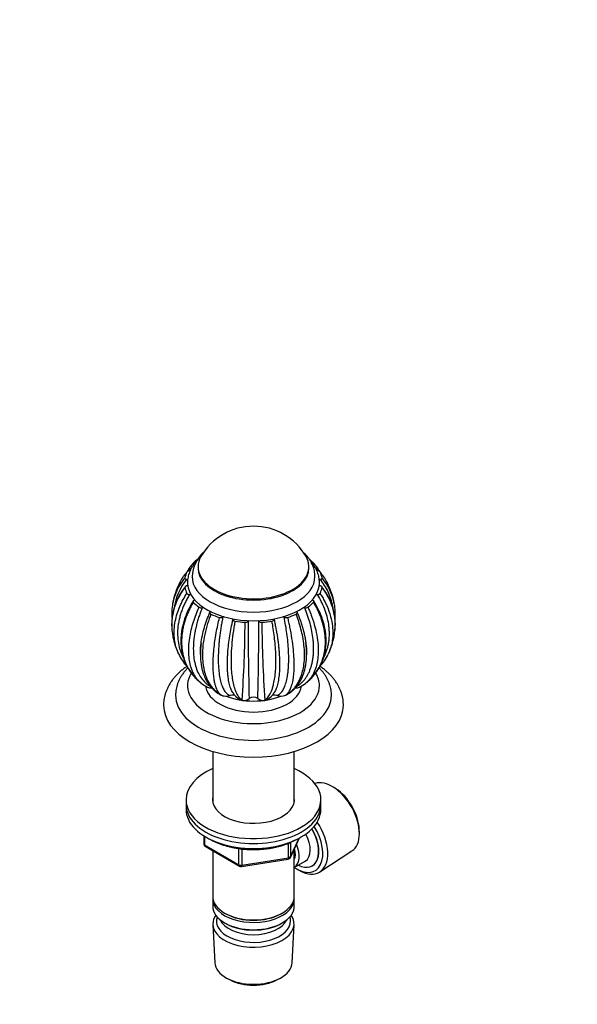
# Model space of a CAD drawing. Units: millimetres. Extents: x 0 to 744, y 0 to 1164.
# Drawn here: x 558 to 744, y 254 to 582 of the extents above; entities that cross this region are included whole.
import ezdxf
from ezdxf import colors
from ezdxf.entities.mleader import LeaderData, LeaderLine
from ezdxf.math import Vec2, Vec3

# ---------------------------------------------------------------- set-up
doc = ezdxf.new("R2010")
doc.units = ezdxf.units.MM
doc.layers.add('DV7_Défaut', color=7, linetype='Continuous')
doc.layers.add('Défaut', color=7, linetype='Continuous')

# ---------------------------------------------------------------- blocks, each defined once
blk = doc.blocks.new('_DOT')
at = {"color": 0}
blk.add_line((0, 0), (-1, 0), dxfattribs=at)
at = {"color": 0, "const_width": 0.333}
blk.add_lwpolyline([(-0.1665, 0, 1), (0.1665, 0, 1)], format="xyb", close=True, dxfattribs=at)
blk = doc.blocks.new('SE6')
at = {"layer": 'DV7_Défaut', "color": 7, "linetype": 'Continuous'}
for p, q in [((617.59, 399.66), (617.59, 399.25)), ((654.59, 399.25), (654.59, 399.66)), ((660.76, 394.24), (660.68, 394.38)), ((625.61, 356.72), (625.29, 356.9)), ((625.72, 356.67), (625.61, 356.72)), ((632.41, 355.09), (632.3, 355.22)), ((632.54, 355.08), (632.41, 355.09)), ((639.77, 355.09), (639.88, 355.22)), ((639.9, 355.11), (639.77, 355.09)), ((646.57, 356.72), (646.89, 356.9)), ((646.68, 356.76), (646.57, 356.72)), ((622.49, 338.09), (622.49, 321.34)), ((649.69, 321.34), (649.69, 338.09)), ((663.55, 325.67), (662.74, 326.18)), ((613.59, 322.01), (613.59, 320.38)), ((658.59, 320.38), (658.59, 322.01)), ((613.59, 320.38), (613.59, 318.75)), ((658.59, 318.75), (658.59, 320.38)), ((671.41, 311.16), (671.38, 312.11)), ((619.48, 309.99), (619.48, 307.35)), ((619.77, 309.8), (619.77, 306.94)), ((648.43, 302.74), (651.45, 309.25)), ((648.49, 303.01), (651.36, 309.2)), ((619.77, 306.94), (631.2, 300.34)), ((619.98, 306.48), (631.41, 299.88)), ((631.2, 300.34), (631.2, 305.72)), ((632.17, 305.61), (632.17, 300.19)), ((647.78, 302.61), (647.78, 307.48)), ((648.49, 307.78), (648.49, 303.01)), ((649.69, 289.76), (649.69, 305.46)), ((622.49, 305.03), (622.49, 289.76)), ((632.06, 299.76), (647.67, 302.18)), ((632.17, 300.19), (647.78, 302.61)), ((658.27, 297.95), (668.95, 304.91)), ((649.71, 299.41), (653.38, 301.53)), ((650.81, 298.74), (651.69, 298.28)), ((622.49, 288.94), (622.49, 286.49)), ((649.69, 286.49), (649.69, 288.94)), ((626.47, 284.21), (626.83, 284)), ((645.35, 284), (645.71, 284.21)), ((622.55, 280.37), (623.23, 267.65)), ((626.47, 280.94), (626.83, 280.74)), ((645.35, 280.74), (645.71, 280.94)), ((648.95, 267.65), (649.63, 280.37)), ((627.42, 262.39), (628.26, 261.94)), ((643.92, 261.94), (644.76, 262.39))]:
    blk.add_line(p, q, dxfattribs=at)
for centre, radius, start, end in [((636.09, 392.92), 20.26, 29.9566, 150.0434), ((627.68, 395.72), 12.1, 132.6778, 176.8076), ((625.34, 387.62), 15.4, 137.5212, 137.6698), ((636.09, 382.11), 27.5, 153.7811, 168.6806), ((627.6, 383.92), 18.76, 140.0446, 169.0496), ((628.84, 383.17), 19.44, 140.9951, 171.7735), ((644.58, 383.92), 18.77, 10.3424, 39.9438), ((646.74, 387.54), 15.53, 26.14, 27.2931), ((636.09, 382.11), 27.5, 11.3337, 26.2269), ((628.58, 380.43), 19.79, 140.5012, 181.2679), ((628.89, 380.21), 20.06, 141.3767, 191.2974), ((643.6, 380.42), 19.8, 354.5182, 39.5139), ((643.3, 380.22), 20.06, 348.6803, 38.6281), ((629.36, 384.1), 20.52, 170.4629, 185.3203), ((618.71, 387.4), 1.46, 238.2865, 281.4666), ((653.47, 387.44), 1.5, 259.046, 301.2308), ((642.81, 384.1), 20.53, 354.7265, 8.9595), ((625.22, 384.34), 1.64, 253.5194, 292.801), ((233.48, 383.54), 399.82, 355.9379, 359.6567), ((633.43, 382.44), 1.3, 263.9371, 310.0984), ((636.09, 379.23), 2.87, 121.0163, 129.3529), ((1835.52, 385.25), 1201.25, 180.18172, 181.40963), ((-700.2, 387.13), 1338.12, 358.65405, 359.75635), ((636.09, 379.23), 2.87, 50.6392, 59.0449), ((638.75, 382.45), 1.31, 230.017, 276.1343), ((1061.91, 384.35), 423.04, 180.4341, 183.9488), ((646.96, 384.33), 1.63, 247.0797, 286.7991), ((636.09, 382.11), 27.5, 192.2229, 204.524), ((636.09, 382.11), 27.5, 335.4797, 347.7632), ((643.6, 380.42), 19.8, 347.8896, 348.1283), ((626.09, 377.63), 16.55, 204.9296, 222.9404), ((646.08, 377.62), 16.54, 317.0527, 334.6141), ((636.09, 382.11), 27.5, 227.4702, 230.4555), ((636.09, 382.11), 27.5, 309.5439, 312.5265), ((624.96, 368.53), 9.93, 230.3553, 244.8083), ((622.22, 362.72), 3.5, 244.1583, 269.1531), ((649.96, 362.72), 3.5, 270.6006, 295.8583), ((647.22, 368.53), 9.93, 295.192, 309.6446), ((626.69, 360.71), 4.15, 256.4199, 289.3304), ((634.34, 360.67), 5.97, 209.9273, 242.2376), ((632.56, 357.14), 2.05, 240.0853, 265.7308), ((632.68, 358.4), 3.33, 267.5665, 305.8562), ((636.09, 353.72), 2.46, 53.5915, 126.4042), ((639.48, 358.36), 3.28, 234.0526, 275.1472), ((639.64, 357.11), 2.03, 277.493, 299.9233), ((637.64, 360.84), 6.23, 298.6852, 329.6366), ((645.46, 360.51), 3.95, 250.1463, 286.3807), ((620.48, 307.35), 1, 180, 240), ((647.52, 303.16), 1, 278.794, 335.1039), ((631.91, 300.75), 1, 240, 278.794)]:
    blk.add_arc(centre, radius, start, end, dxfattribs=at)
for centre, major_axis, ratio, start_param, end_param in [((636.09, 394.35), (-23.05, 0), 0.57735, -0.624483, -0.514256), ((636.09, 399.66), (-18.5, 0), 0.57735, 5.96196, 6.283185), ((636.09, 399.66), (-18.5, 0), 0.57735, 0, 3.462818), ((636.09, 394.35), (23.05, 0), 0.57735, 0.514346, 0.628384), ((636.09, 394.35), (-23.05, 0), 0.57735, 6.012133, 6.161629), ((636.09, 399.25), (-18.5, 0), 0.57735, 0, 3.141593), ((636.09, 394.35), (23.05, 0), 0.57735, 0.121647, 0.271143), ((636.09, 396.39), (-20.5, 0), 0.57735, 0.000173, 3.140761), ((636.09, 394.35), (-23.05, 0), 0.57735, 0.121647, 0.271143), ((636.09, 394.35), (-22, 0), 0.57735, 0.038659, 3.105754), ((636.09, 394.35), (23.05, 0), 0.57735, 6.012133, 6.161629), ((636.09, 394.35), (-23.05, 0), 0.57735, 0.51422, 0.663857), ((636.09, 394.35), (23.05, 0), 0.57735, -0.663751, -0.514256), ((636.09, 394.35), (-23.05, 0), 0.57735, 0.907045, 1.056541), ((636.09, 394.35), (-23.05, 0), 0.57735, 1.299744, 1.44924), ((636.09, 394.35), (23.05, 0), 0.57735, 4.834036, 4.983532), ((636.09, 394.35), (23.05, 0), 0.57735, -1.056451, -0.906955), ((636.09, 360.06), (22, 0), 0.57735, 2.806155, 6.283185), ((636.09, 360.06), (22, 0), 0.57735, 0, 0.336361), ((636.09, 360.47), (-16, 0), 0.57735, 0.068472, 3.077754), ((636.09, 356.8), (26, 0), 0.57735, 3.140821, 6.283185), ((636.09, 364.14), (-16, 0), 0.57735, 0.962191, 2.180204), ((636.09, 356.8), (26, 0), 0.57735, 0, 0.000585), ((636.09, 353.53), (30, 0), 0.57735, 3.141887, 6.282302), ((636.09, 322.01), (-22.5, 0), 0.57735, 5.361457, 6.283185), ((636.09, 322.01), (-22.5, 0), 0.57735, 0, 4.063321), ((662.33, 315.93), (-6.43, 11.14), 0.57735, 3.172471, 6.182339), ((663.17, 316.42), (5.81, -10.06), 0.57735, 0.83107, 2.310522), ((636.09, 322.01), (-13.65, 0), 0.57735, 6.197567, 6.283185), ((636.09, 322.01), (-13.65, 0), 0.57735, 0, 3.227211), ((636.09, 320.38), (-22.5, 0), 0.57735, 0, 3.141593), ((636.09, 320.38), (-22.5, 0), 0.57735, 0, 3.141593), ((636.09, 318.75), (-22.5, 0), 0.57735, 0, 3.141593), ((650.45, 309.07), (-6.2, 10.74), 0.57735, 2.270064, 4.756128), ((650.41, 309.05), (-5.25, 9.09), 0.57735, 2.437045, 4.729866), ((650.45, 309.07), (5.26, -9.11), 0.57735, 0, 1.589653), ((651.29, 309.56), (6.77, -11.73), 0.57735, 0, 1.665747), ((649.38, 308.46), (-4, 6.93), 0.57735, 3.141593, 4.67825), ((620.48, 307.35), (1, 0), 0.57735, 3.141593, 3.926991), ((620.48, 307.35), (0.5, 0.866), 0.57735, 2.356194, 3.141593), ((645.71, 306.33), (-3.08, 5.33), 0.57735, 3.514149, 4.275128), ((645.71, 306.33), (-4, 6.93), 0.57735, 3.141593, 4.499263), ((647.52, 303.16), (-0.153, 0.988), 0.211325, 3.141593, 4.080475), ((647.52, 303.16), (1, 0), 0.57735, 4.974188, 6.021386), ((647.52, 303.16), (-0.907, 0.421), 0.788675, 3.141593, 3.492472), ((631.91, 300.75), (-1, 0), 0.57735, 0.785398, 1.832596), ((631.91, 300.75), (0.5, 0.866), 0.57735, 2.356194, 3.141593), ((631.91, 300.75), (-0.153, 0.988), 0.211325, 3.141593, 4.080475), ((650.45, 309.07), (5.26, -9.11), 0.57735, 6.084154, 6.283185), ((651.29, 309.56), (6.77, -11.73), 0.57735, 5.539632, 6.283185), ((636.09, 289.76), (13.6, 0), 0.57735, 3.141593, 6.283185), ((636.09, 288.94), (-13.6, 0), 0.57735, 6.231169, 6.283185), ((636.09, 288.94), (-13.6, 0), 0.57735, 0, 3.193609), ((636.09, 286.49), (13.6, 0), 0.57735, 3.141593, 6.283185), ((636.09, 280.62), (-13.55, 0), 0.57735, 5.903545, 6.283185), ((636.09, 280.62), (-13.55, 0), 0.57735, 0, 3.521233), ((636.09, 281.59), (12.4, 0), 0.57735, 2.946473, 6.283185), ((636.09, 289.35), (-13.1, 0), 0.57735, 0.785398, 2.356194), ((636.09, 281.59), (12.4, 0), 0.57735, 0, 0.19512), ((636.09, 283.64), (-11.5, 0), 0.57735, 0.250403, 2.891189), ((636.09, 286.09), (-13.1, 0), 0.57735, 0.785398, 2.356194), ((636.09, 267.88), (12.87, 0), 0.57735, 3.172471, 6.252307), ((636.09, 266.9), (-11.61, 0), 0.57735, 0.83107, 2.310522)]:
    blk.add_ellipse(centre, major_axis=major_axis, ratio=ratio, start_param=start_param, end_param=end_param, dxfattribs=at)
for points, knots in [([(656.58, 396.38), (656.59, 396.45), (656.6, 396.79), (656.54, 397.47), (656.41, 398.34), (656.18, 399.21), (655.88, 400.06), (655.51, 400.89), (655.05, 401.71), (654.52, 402.5), (653.91, 403.27), (653.28, 403.95), (652.84, 404.36), (652.65, 404.53)], [0, 0, 0, 0, 0.021052, 0.117977, 0.21476, 0.311798, 0.409518, 0.508317, 0.608544, 0.71047, 0.814267, 0.919974, 1, 1, 1, 1]), ([(615.98, 400.81), (615.65, 400.44), (615.07, 399.77), (614.43, 398.8), (614.09, 398.21), (614, 398.07)], [0, 0, 0, 0, 0.400561, 0.852381, 1, 1, 1, 1]), ([(616.97, 401.4), (616.79, 401.2), (616.4, 400.74), (615.85, 400), (615.34, 399.18), (614.92, 398.33), (614.58, 397.47), (614.33, 396.6), (614.16, 395.73), (614.09, 394.86), (614.08, 394.21), (614.11, 393.9), (614.11, 393.85)], [0, 0, 0, 0, 0.09033, 0.207224, 0.322704, 0.436572, 0.548757, 0.659333, 0.768512, 0.876611, 0.984029, 1, 1, 1, 1]), ([(616.03, 400.9), (615.93, 400.8), (615.89, 400.69), (615.94, 400.46), (616.02, 400.35), (616.13, 400.26)], [0, 0, 0, 0, 0.5, 0.5, 1, 1, 1, 1]), ([(658.07, 393.9), (658.08, 394.09), (658.11, 394.52), (658.07, 395.29), (657.95, 396.15), (657.75, 397), (657.47, 397.84), (657.11, 398.67), (656.66, 399.48), (656.14, 400.27), (655.65, 400.9), (655.33, 401.27), (655.23, 401.38)], [0, 0, 0, 0, 0.064787, 0.172861, 0.280801, 0.388976, 0.49781, 0.607676, 0.71886, 0.831543, 0.945779, 1, 1, 1, 1]), ([(656.05, 400.26), (656.11, 400.31), (656.16, 400.36), (656.23, 400.46), (656.26, 400.52), (656.28, 400.63), (656.27, 400.69), (656.24, 400.8), (656.2, 400.85), (656.15, 400.9)], [0, 0, 0, 0, 0.25, 0.25, 0.5, 0.5, 0.75, 0.75, 1, 1, 1, 1]), ([(658.19, 398.05), (658.07, 398.26), (657.7, 398.89), (657.05, 399.85), (656.5, 400.48), (656.2, 400.81)], [0, 0, 0, 0, 0.213993, 0.637589, 1, 1, 1, 1]), ([(613.89, 397.91), (613.61, 397.59), (613.05, 396.94), (612.21, 395.73), (611.69, 394.81), (611.42, 394.26)], [0, 0, 0, 0, 0.285956, 0.584731, 1, 1, 1, 1]), ([(614.74, 398.32), (614.64, 398.31), (614.55, 398.3), (614.37, 398.26), (614.28, 398.23), (614.13, 398.16), (614.06, 398.11), (613.95, 398.02), (613.91, 397.97), (613.89, 397.91)], [0, 0, 0, 0, 0.25, 0.25, 0.5, 0.5, 0.75, 0.75, 1, 1, 1, 1]), ([(615.7, 399.75), (615.59, 399.62), (615.23, 399.17), (614.89, 398.68), (614.66, 398.33), (614.65, 398.31)], [0, 0, 0, 0, 0.2929324, 0.9756895, 1, 1, 1, 1]), ([(657.53, 398.32), (657.47, 398.42), (657.01, 399.09), (656.5, 399.72), (656.05, 400.26)], [0, 0, 0, 0, 0.141543, 1, 1, 1, 1]), ([(658.3, 397.92), (658.24, 398.02), (658.13, 398.12), (657.82, 398.26), (657.64, 398.31), (657.44, 398.32)], [0, 0, 0, 0, 0.5, 0.5, 1, 1, 1, 1]), ([(660.76, 394.26), (660.72, 394.34), (660.36, 395.05), (659.61, 396.33), (658.73, 397.4), (658.3, 397.92)], [0, 0, 0, 0, 0.058771, 0.541619, 1, 1, 1, 1]), ([(613.21, 395.97), (613.19, 395.85), (613.23, 395.74), (613.42, 395.54), (613.57, 395.46), (613.73, 395.4)], [0, 0, 0, 0, 0.5, 0.5, 1, 1, 1, 1]), ([(658.45, 395.4), (658.53, 395.43), (658.61, 395.47), (658.75, 395.55), (658.81, 395.59), (658.9, 395.69), (658.94, 395.75), (658.98, 395.86), (658.98, 395.92), (658.97, 395.97)], [0, 0, 0, 0, 0.25, 0.25, 0.5, 0.5, 0.75, 0.75, 1, 1, 1, 1]), ([(662.64, 385.83), (662.61, 386.04), (662.44, 387.09), (661.99, 388.93), (661.06, 391.27), (659.9, 393.44), (658.93, 394.76), (658.45, 395.4)], [0, 0, 0, 0, 0.060877, 0.309628, 0.549076, 0.779206, 1, 1, 1, 1]), ([(611.09, 370.66), (610.99, 370.88), (610.27, 372.54), (609.44, 376.05), (609.69, 380.46), (610.59, 383.99), (611.48, 386.4), (612.57, 388.67), (613.45, 390.09), (613.89, 390.79)], [0, 0, 0, 0, 0.0388162, 0.2864358, 0.5544747, 0.6741368, 0.7882696, 0.8968869, 1, 1, 1, 1]), ([(613.73, 393.3), (613.65, 393.27), (613.57, 393.24), (613.43, 393.16), (613.37, 393.11), (613.28, 393.01), (613.24, 392.96), (613.21, 392.85), (613.2, 392.79), (613.22, 392.74)], [0, 0, 0, 0, 0.25, 0.25, 0.5, 0.5, 0.75, 0.75, 1, 1, 1, 1]), ([(613.89, 390.79), (613.94, 390.68), (614.05, 390.58), (614.36, 390.44), (614.55, 390.4), (614.74, 390.38)], [0, 0, 0, 0, 0.5, 0.5, 1, 1, 1, 1]), ([(657.44, 390.38), (657.54, 390.39), (657.63, 390.41), (657.82, 390.45), (657.9, 390.48), (658.06, 390.55), (658.12, 390.59), (658.23, 390.69), (658.27, 390.74), (658.3, 390.79)], [0, 0, 0, 0, 0.25, 0.25, 0.5, 0.5, 0.75, 0.75, 1, 1, 1, 1]), ([(658, 393.5), (658, 393.5), (658, 393.5), (658.14, 393.42), (658.29, 393.36), (658.45, 393.3)], [0, 0, 0, 0, 0.01431, 0.01431, 1, 1, 1, 1]), ([(658.3, 390.79), (658.57, 390.36), (659.13, 389.47), (660.21, 387.5), (661.37, 384.79), (662.51, 380.6), (662.74, 375.81), (661.84, 372.31), (661.11, 370.69), (661.03, 370.52)], [0, 0, 0, 0, 0.063864, 0.13059, 0.285936, 0.446616, 0.720426, 0.971792, 1, 1, 1, 1]), ([(658.97, 392.74), (658.99, 392.85), (658.95, 392.97), (658.76, 393.16), (658.62, 393.24), (658.45, 393.3)], [0, 0, 0, 0, 0.5, 0.5, 1, 1, 1, 1]), ([(614.74, 390.38), (614.49, 389.96), (613.98, 389.1), (613.29, 387.77), (612.67, 386.4), (612.12, 384.98), (611.65, 383.52), (611.27, 382.03), (610.9, 380.05), (610.7, 377.63), (610.87, 374.85), (611.43, 372.22), (612.14, 370.39), (612.63, 369.43), (612.74, 369.24)], [0, 0, 0, 0, 0.059469, 0.12039, 0.182761, 0.246582, 0.31185, 0.378564, 0.446724, 0.578633, 0.709382, 0.838989, 0.967468, 1, 1, 1, 1]), ([(615.98, 388.28), (615.67, 387.76), (615.1, 386.84), (614.31, 385.28), (613.64, 383.75), (613.05, 382.17), (612.58, 380.59), (612.23, 379.05), (612.02, 377.7), (611.91, 376.57), (611.87, 375.63), (611.86, 374.83), (611.88, 374.09), (611.93, 373.33), (612.05, 372.26), (612.28, 370.92), (612.69, 369.36), (613.1, 368.23), (613.42, 367.49), (613.61, 367.09), (613.8, 366.69), (614.03, 366.26), (614.35, 365.69), (614.83, 364.93), (615.5, 363.99), (616.41, 362.9), (617.09, 362.25), (617.52, 361.83)], [0, 0, 0, 0, 0.051377, 0.109212, 0.163116, 0.213094, 0.273623, 0.327188, 0.373781, 0.413374, 0.445969, 0.472121, 0.497869, 0.524874, 0.553139, 0.613104, 0.671966, 0.727813, 0.744188, 0.760415, 0.776495, 0.793226, 0.814625, 0.848721, 0.890984, 0.941412, 1, 1, 1, 1]), ([(616.03, 387.81), (615.79, 387.4), (615.31, 386.58), (614.66, 385.3), (614.06, 383.97), (613.52, 382.59), (613.05, 381.16), (612.67, 379.68), (612.09, 376.74), (611.96, 372.54), (613.07, 368.17), (614.69, 365.06), (616.14, 363.18), (617.12, 362.18), (617.5, 361.84)], [0, 0, 0, 0, 0.0438612, 0.0891282, 0.1358024, 0.1838855, 0.2333793, 0.2842858, 0.3366073, 0.5390404, 0.7260819, 0.8391064, 0.9416884, 1, 1, 1, 1]), ([(616.13, 388.44), (616.07, 388.4), (616.03, 388.35), (615.95, 388.25), (615.93, 388.19), (615.89, 388.02), (615.93, 387.91), (616.03, 387.81)], [0, 0, 0, 0, 0.25, 0.25, 0.5, 0.5, 1, 1, 1, 1]), ([(654.68, 361.84), (654.88, 362.02), (655.42, 362.54), (656.27, 363.48), (657.19, 364.71), (658.03, 366.1), (659.21, 368.58), (660.23, 372.54), (660.08, 377.1), (659.28, 380.76), (658.44, 383.25), (657.42, 385.6), (656.57, 387.09), (656.16, 387.81)], [0, 0, 0, 0, 0.0310004, 0.086655, 0.1457205, 0.2082, 0.2740979, 0.4611044, 0.6635319, 0.7539027, 0.8400977, 0.9221272, 1, 1, 1, 1]), ([(655.77, 388.72), (655.77, 388.72), (655.77, 388.72), (655.85, 388.62), (655.94, 388.53), (656.05, 388.44)], [0, 0, 0, 0, 0.014801, 0.014801, 1, 1, 1, 1]), ([(656.16, 387.81), (656.25, 387.91), (656.29, 388.02), (656.25, 388.25), (656.17, 388.35), (656.05, 388.44)], [0, 0, 0, 0, 0.5, 0.5, 1, 1, 1, 1]), ([(656.51, 363.8), (656.59, 363.91), (656.94, 364.35), (657.49, 365.12), (658.1, 366.14), (658.62, 367.15), (659.11, 368.29), (659.54, 369.53), (659.87, 370.8), (660.09, 371.96), (660.21, 372.89), (660.27, 373.62), (660.3, 374.2), (660.32, 374.78), (660.32, 375.37), (660.3, 375.97), (660.26, 376.64), (660.19, 377.39), (660.07, 378.27), (659.89, 379.28), (659.63, 380.46), (659.25, 381.8), (658.73, 383.3), (658.04, 384.94), (657.18, 386.66), (656.56, 387.69), (656.2, 388.28)], [0, 0, 0, 0, 0.0155059, 0.067839, 0.1163882, 0.1629219, 0.2073818, 0.2678412, 0.3199308, 0.3659017, 0.4083505, 0.4310313, 0.453302, 0.475949, 0.4989729, 0.5223743, 0.546345, 0.5760967, 0.6087974, 0.6477178, 0.6928382, 0.7441583, 0.8016805, 0.8654085, 0.9353482, 1, 1, 1, 1]), ([(657.44, 390.38), (657.26, 390.37), (657.08, 390.34), (656.9, 390.3), (656.9, 390.3), (656.89, 390.3)], [0, 0, 0, 0, 0.972548, 0.972548, 1, 1, 1, 1]), ([(659.42, 369.2), (659.54, 369.41), (659.84, 370), (660.27, 371), (660.7, 372.24), (661.03, 373.52), (661.26, 374.86), (661.4, 376.23), (661.43, 377.63), (661.36, 379.07), (661.15, 380.91), (660.68, 383.13), (659.83, 385.67), (658.77, 388.1), (657.88, 389.63), (657.44, 390.38)], [0, 0, 0, 0, 0.034734, 0.098712, 0.16297, 0.227508, 0.29233, 0.357436, 0.42283, 0.488513, 0.554487, 0.672492, 0.786085, 0.895257, 1, 1, 1, 1]), ([(618.62, 360.87), (618.58, 360.9), (618.3, 361.14), (617.78, 361.62), (617.1, 362.42), (616.46, 363.37), (615.88, 364.47), (615.03, 366.59), (614.33, 370.25), (614.56, 374.81), (615.3, 378.6), (616.02, 381.22), (616.89, 383.74), (617.59, 385.36), (617.94, 386.16)], [0, 0, 0, 0, 0.007607, 0.056598, 0.108657, 0.163785, 0.221985, 0.283262, 0.46862, 0.670559, 0.759149, 0.843582, 0.923867, 1, 1, 1, 1]), ([(619, 385.97), (618.8, 385.49), (618.42, 384.53), (617.9, 383.07), (617.43, 381.57), (617.02, 380.04), (616.67, 378.49), (616.38, 376.92), (616.11, 374.87), (615.97, 372.4), (616.11, 369.65), (616.56, 367.15), (617.29, 364.91), (618.29, 362.98), (619.55, 361.38), (620.73, 360.34), (621.5, 359.88), (621.73, 359.76)], [0, 0, 0, 0, 0.042544, 0.086128, 0.130748, 0.176406, 0.223099, 0.270826, 0.319588, 0.413956, 0.507495, 0.600216, 0.692131, 0.783249, 0.873583, 0.96314, 1, 1, 1, 1]), ([(618.36, 370.52), (618.36, 370.7), (618.37, 371.35), (618.42, 372.5), (618.61, 374.36), (619, 376.66), (619.67, 379.34), (620.52, 381.95), (621.22, 383.65), (621.57, 384.48)], [0, 0, 0, 0, 0.042476, 0.151444, 0.260895, 0.456666, 0.645115, 0.826231, 1, 1, 1, 1]), ([(621.57, 384.48), (621.54, 384.43), (621.53, 384.37), (621.53, 384.26), (621.55, 384.2), (621.6, 384.09), (621.64, 384.04), (621.75, 383.95), (621.82, 383.9), (621.9, 383.87)], [0, 0, 0, 0, 0.25, 0.25, 0.5, 0.5, 0.75, 0.75, 1, 1, 1, 1]), ([(650.29, 383.87), (650.44, 383.94), (650.56, 384.04), (650.66, 384.26), (650.66, 384.37), (650.61, 384.48)], [0, 0, 0, 0, 0.5, 0.5, 1, 1, 1, 1]), ([(650.46, 359.74), (650.68, 359.87), (651.18, 360.18), (651.9, 360.74), (652.6, 361.41), (653.26, 362.17), (653.85, 363.02), (654.39, 363.94), (654.85, 364.94), (655.25, 366.02), (655.59, 367.17), (655.84, 368.39), (656.03, 369.68), (656.14, 371.02), (656.17, 372.42), (656.13, 373.87), (655.97, 375.75), (655.62, 378.06), (654.99, 380.78), (654.19, 383.41), (653.52, 385.13), (653.19, 385.97)], [0, 0, 0, 0, 0.036964, 0.081654, 0.126537, 0.171615, 0.216887, 0.262355, 0.308021, 0.353886, 0.399951, 0.446217, 0.492686, 0.53936, 0.586239, 0.633326, 0.680621, 0.765217, 0.846649, 0.924912, 1, 1, 1, 1]), ([(650.61, 384.48), (650.81, 384.01), (651.22, 383.06), (651.76, 381.61), (652.25, 380.12), (652.69, 378.61), (653.07, 377.07), (653.38, 375.52), (653.68, 373.49), (653.81, 371.76), (653.82, 370.58), (653.82, 370.34)], [0, 0, 0, 0, 0.097034, 0.196437, 0.298206, 0.40234, 0.508836, 0.617691, 0.728904, 0.944136, 1, 1, 1, 1]), ([(653.19, 385.97), (653.01, 385.99), (652.82, 386.01), (652.64, 386.01), (652.64, 386.01), (652.64, 386.01)], [0, 0, 0, 0, 0.999105, 0.999105, 1, 1, 1, 1]), ([(654.25, 386.16), (654.46, 385.67), (654.9, 384.67), (655.75, 382.47), (656.69, 379.52), (657.61, 375.1), (657.85, 370.25), (657.08, 366.24), (655.93, 363.63), (654.81, 362.03), (653.98, 361.2), (653.56, 360.87)], [0, 0, 0, 0, 0.047106, 0.096324, 0.210908, 0.329427, 0.531391, 0.716801, 0.821982, 0.917763, 1, 1, 1, 1]), ([(621.9, 383.87), (621.7, 383.37), (621.3, 382.34), (620.55, 380.09), (619.75, 377.07), (619.02, 372.53), (619, 367.56), (619.98, 363.42), (621.3, 360.72), (622.55, 359.03), (623.87, 357.76), (624.83, 357.17), (625.29, 356.89)], [0, 0, 0, 0, 0.043583, 0.089106, 0.195085, 0.304704, 0.491503, 0.66299, 0.760273, 0.848862, 0.928768, 1, 1, 1, 1]), ([(625.29, 356.89), (625.16, 356.99), (624.9, 357.2), (624.53, 357.64), (624.16, 358.21), (623.81, 358.92), (623.49, 359.8), (623.19, 360.87), (622.8, 362.9), (622.53, 366.43), (622.74, 370.95), (623.21, 374.81), (623.64, 377.54), (624.15, 380.18), (624.56, 381.92), (624.75, 382.77)], [0, 0, 0, 0, 0.040732, 0.084514, 0.13135, 0.181241, 0.234189, 0.290199, 0.349272, 0.516912, 0.698376, 0.779388, 0.856657, 0.930192, 1, 1, 1, 1]), ([(625.86, 382.83), (625.76, 382.32), (625.55, 381.29), (625.28, 379.74), (625.04, 378.15), (624.82, 376.55), (624.64, 374.94), (624.5, 373.32), (624.36, 371.23), (624.3, 368.74), (624.4, 366.02), (624.66, 363.59), (625.07, 361.49), (625.63, 359.73), (626.32, 358.36), (627.13, 357.33), (627.75, 356.97), (628.07, 356.79)], [0, 0, 0, 0, 0.040444, 0.081876, 0.124294, 0.167697, 0.212085, 0.257457, 0.303811, 0.393521, 0.482442, 0.570585, 0.657963, 0.744583, 0.830457, 0.915593, 1, 1, 1, 1]), ([(629.17, 357.67), (629.16, 357.7), (629.03, 357.92), (628.79, 358.37), (628.49, 359.1), (628.22, 359.92), (627.98, 360.83), (627.78, 361.83), (627.62, 362.92), (627.5, 364.08), (627.43, 365.33), (627.39, 366.64), (627.39, 368.03), (627.44, 369.48), (627.55, 371.38), (627.77, 373.74), (628.16, 376.55), (628.63, 379.31), (629.02, 381.13), (629.21, 382.03)], [0, 0, 0, 0, 0.006064, 0.057358, 0.108874, 0.160614, 0.212579, 0.264769, 0.317188, 0.369836, 0.422714, 0.475825, 0.52917, 0.582751, 0.63657, 0.732834, 0.825498, 0.914555, 1, 1, 1, 1]), ([(629.92, 381.53), (629.82, 381), (629.63, 379.9), (629.26, 377.52), (628.87, 374.36), (628.55, 369.7), (628.62, 364.74), (629.24, 360.78), (630.01, 358.32), (630.74, 356.86), (631.49, 355.83), (632.04, 355.41), (632.3, 355.22)], [0, 0, 0, 0, 0.043583, 0.089106, 0.195085, 0.304704, 0.491503, 0.66299, 0.760273, 0.848862, 0.928768, 1, 1, 1, 1]), ([(629.21, 382.03), (629.19, 382.13), (629.14, 382.23), (629.07, 382.33), (629.07, 382.33), (629.07, 382.33)], [0, 0, 0, 0, 0.995212, 0.995212, 1, 1, 1, 1]), ([(629.21, 382.03), (629.23, 381.97), (629.26, 381.91), (629.33, 381.81), (629.38, 381.76), (629.51, 381.67), (629.58, 381.63), (629.74, 381.57), (629.83, 381.55), (629.92, 381.53)], [0, 0, 0, 0, 0.25, 0.25, 0.5, 0.5, 0.75, 0.75, 1, 1, 1, 1]), ([(639.88, 355.22), (640.03, 355.32), (640.34, 355.54), (640.79, 356), (641.24, 356.58), (641.68, 357.32), (642.1, 358.23), (642.49, 359.32), (643.05, 361.38), (643.57, 364.98), (643.62, 369.56), (643.37, 373.47), (643.09, 376.23), (642.73, 378.92), (642.42, 380.68), (642.26, 381.53)], [0, 0, 0, 0, 0.040732, 0.084514, 0.13135, 0.181241, 0.234189, 0.290199, 0.349272, 0.516912, 0.698376, 0.779388, 0.856657, 0.930192, 1, 1, 1, 1]), ([(642.26, 381.53), (642.45, 381.56), (642.62, 381.63), (642.86, 381.81), (642.94, 381.91), (642.97, 382.03)], [0, 0, 0, 0, 0.5, 0.5, 1, 1, 1, 1]), ([(642.97, 382.03), (643.08, 381.52), (643.3, 380.5), (643.6, 378.95), (643.88, 377.37), (644.13, 375.78), (644.34, 374.18), (644.52, 372.57), (644.7, 370.48), (644.81, 368), (644.78, 365.3), (644.58, 362.89), (644.22, 360.8), (643.72, 359.06), (643.27, 358.11), (643.02, 357.69), (643, 357.67)], [0, 0, 0, 0, 0.048382, 0.097946, 0.14869, 0.200612, 0.253712, 0.307989, 0.363442, 0.470759, 0.577133, 0.682577, 0.787104, 0.890726, 0.993455, 1, 1, 1, 1]), ([(644.12, 356.79), (644.28, 356.87), (644.59, 357.03), (645.04, 357.4), (645.45, 357.85), (645.85, 358.4), (646.21, 359.04), (646.54, 359.78), (646.83, 360.61), (647.09, 361.53), (647.32, 362.53), (647.5, 363.62), (647.65, 364.8), (647.76, 366.05), (647.83, 367.37), (647.86, 368.76), (647.84, 370.22), (647.77, 372.13), (647.59, 374.5), (647.27, 377.32), (646.85, 380.1), (646.5, 381.93), (646.33, 382.83)], [0, 0, 0, 0, 0.042125, 0.08443, 0.126918, 0.169589, 0.212444, 0.255485, 0.298713, 0.342128, 0.385732, 0.429526, 0.473512, 0.517691, 0.562064, 0.606633, 0.651398, 0.696363, 0.776789, 0.854207, 0.928613, 1, 1, 1, 1]), ([(646.33, 382.83), (646.18, 382.89), (646.02, 382.95), (645.85, 382.99), (645.85, 382.99), (645.85, 382.99)], [0, 0, 0, 0, 0.992552, 0.992552, 1, 1, 1, 1]), ([(646.89, 356.89), (647.16, 357.05), (647.7, 357.37), (648.49, 357.96), (649.27, 358.69), (650.03, 359.56), (650.76, 360.6), (651.43, 361.81), (652.37, 364.05), (653.2, 367.8), (653.15, 372.38), (652.58, 376.2), (651.98, 378.86), (651.22, 381.42), (650.6, 383.07), (650.29, 383.87)], [0, 0, 0, 0, 0.040732, 0.084514, 0.13135, 0.181241, 0.234189, 0.290199, 0.349272, 0.516912, 0.698376, 0.779388, 0.856657, 0.930192, 1, 1, 1, 1]), ([(647.43, 382.77), (647.56, 382.24), (647.81, 381.16), (648.31, 378.81), (648.86, 375.69), (649.44, 371.09), (649.65, 366.2), (649.32, 362.31), (648.75, 359.9), (648.19, 358.47), (647.57, 357.48), (647.11, 357.08), (646.89, 356.89)], [0, 0, 0, 0, 0.043583, 0.089106, 0.195085, 0.304704, 0.491503, 0.66299, 0.760273, 0.848862, 0.928768, 1, 1, 1, 1]), ([(618.59, 374.04), (618.51, 373.31), (618.39, 372.1), (618.35, 370.21), (618.43, 368.52), (618.62, 366.97), (618.89, 365.61), (619.22, 364.42), (619.57, 363.42), (619.91, 362.62), (620.23, 361.98), (620.53, 361.44), (620.87, 360.89), (621.29, 360.28), (621.75, 359.71), (622.18, 359.23), (622.52, 358.88), (622.83, 358.59), (623.16, 358.3), (623.59, 357.95), (624.1, 357.58), (624.68, 357.21), (625.12, 356.96), (625.36, 356.85), (625.4, 356.83)], [0, 0, 0, 0, 0.085765, 0.167976, 0.246614, 0.321654, 0.39264, 0.45649, 0.512607, 0.561001, 0.594602, 0.626973, 0.659066, 0.697723, 0.745871, 0.776588, 0.803028, 0.82518, 0.844792, 0.874489, 0.91679, 0.952001, 0.992825, 1, 1, 1, 1]), ([(646.79, 356.83), (646.83, 356.85), (647.07, 356.96), (647.5, 357.21), (648.08, 357.58), (648.6, 357.95), (649.12, 358.38), (649.72, 358.92), (650.38, 359.63), (650.99, 360.41), (651.48, 361.16), (651.88, 361.84), (652.25, 362.57), (652.61, 363.42), (652.96, 364.42), (653.29, 365.61), (653.56, 366.97), (653.75, 368.52), (653.83, 370.21), (653.8, 372.1), (653.67, 373.31), (653.59, 374.04)], [0, 0, 0, 0, 0.007207, 0.04802, 0.083222, 0.125511, 0.155201, 0.196969, 0.254142, 0.31284, 0.357054, 0.397258, 0.439018, 0.487426, 0.54355, 0.607402, 0.678383, 0.753414, 0.832044, 0.914245, 1, 1, 1, 1]), ([(613.89, 366.46), (613.55, 366.23), (612.87, 365.73), (611.89, 364.94), (610.96, 364.09), (610.1, 363.2), (609.32, 362.28), (608.61, 361.34), (608, 360.36), (607.46, 359.37), (607.02, 358.37), (606.66, 357.35), (606.39, 356.32), (606.2, 355.3), (606.1, 354.34), (606.1, 353.79), (606.1, 353.52)], [0, 0, 0, 0, 0.070923, 0.147822, 0.224465, 0.300703, 0.376373, 0.451319, 0.525405, 0.598542, 0.670694, 0.741886, 0.812198, 0.881761, 0.950743, 1, 1, 1, 1]), ([(614.2, 365.96), (614.13, 365.89), (613.79, 365.55), (613.22, 364.91), (612.53, 364.03), (611.92, 363.11), (611.4, 362.18), (610.96, 361.23), (610.61, 360.26), (610.35, 359.29), (610.18, 358.32), (610.1, 357.47), (610.1, 357), (610.1, 356.81)], [0, 0, 0, 0, 0.025895, 0.133899, 0.240756, 0.346218, 0.450116, 0.552384, 0.653066, 0.752307, 0.850333, 0.94743, 1, 1, 1, 1]), ([(662.08, 356.81), (662.08, 356.91), (662.09, 357.31), (662.03, 358.08), (661.88, 359.03), (661.65, 359.98), (661.34, 360.92), (660.95, 361.84), (660.48, 362.74), (659.93, 363.63), (659.3, 364.49), (658.65, 365.27), (658.19, 365.76), (657.98, 365.96)], [0, 0, 0, 0, 0.0293472, 0.1255101, 0.2216275, 0.3180275, 0.4150429, 0.512975, 0.6120781, 0.7125422, 0.8144766, 0.917899, 1, 1, 1, 1]), ([(666.08, 353.51), (666.08, 353.63), (666.09, 354.06), (666.03, 354.88), (665.89, 355.89), (665.65, 356.9), (665.34, 357.89), (664.95, 358.87), (664.48, 359.84), (663.93, 360.79), (663.29, 361.72), (662.58, 362.63), (661.8, 363.51), (660.93, 364.37), (660, 365.19), (659.11, 365.88), (658.53, 366.3), (658.3, 366.46)], [0, 0, 0, 0, 0.0225263, 0.0908856, 0.1592262, 0.2277465, 0.2966479, 0.3661116, 0.4362895, 0.5072951, 0.5791951, 0.6520045, 0.7256861, 0.8001557, 0.8752943, 0.9509627, 1, 1, 1, 1]), ([(628.07, 356.79), (628.32, 356.88), (628.59, 356.94), (629.02, 356.98), (629.17, 356.98), (629.45, 356.97), (629.6, 356.95), (629.73, 356.91)], [0, 0, 0, 0, 0.500744, 0.500744, 0.751116, 0.751116, 1, 1, 1, 1]), ([(642.42, 356.91), (642.43, 356.91), (642.44, 356.91), (642.58, 356.95), (642.73, 356.97), (643.01, 356.98), (643.16, 356.98), (643.59, 356.94), (643.87, 356.88), (644.12, 356.79)], [0, 0, 0, 0, 0.014966, 0.014966, 0.261224, 0.261224, 0.507483, 0.507483, 1, 1, 1, 1]), ([(621.37, 308.95), (621.57, 308.83), (622.1, 308.53), (623, 308.08), (624.06, 307.61), (625.17, 307.18), (626.33, 306.79), (627.52, 306.45), (628.74, 306.16), (629.99, 305.91), (631.27, 305.7), (632.56, 305.55), (633.87, 305.44), (635.18, 305.39), (636.5, 305.38), (637.82, 305.42), (639.13, 305.5), (640.43, 305.64), (641.71, 305.83), (642.97, 306.06), (644.21, 306.34), (645.41, 306.66), (646.58, 307.03), (647.71, 307.44), (648.78, 307.89), (649.82, 308.39), (650.4, 308.71), (650.73, 308.9)], [0, 0, 0, 0, 0.026623, 0.067397, 0.108156, 0.148891, 0.189599, 0.230279, 0.270932, 0.31156, 0.352168, 0.392759, 0.433337, 0.473907, 0.514473, 0.55504, 0.595611, 0.63619, 0.676783, 0.717394, 0.758027, 0.798686, 0.839377, 0.880101, 0.920862, 0.961659, 1, 1, 1, 1])]:
    blk.add_open_spline(points, degree=3, knots=knots, dxfattribs=at)
for points, degree in [([(614.74, 398.32), (614.81, 398.33), (614.88, 398.34), (614.94, 398.35)], 3), ([(657.23, 398.35), (657.3, 398.34), (657.37, 398.33), (657.44, 398.32)], 3), ([(614.13, 395.23), (614.01, 395.3), (613.88, 395.35), (613.73, 395.4)], 3), ([(658.45, 395.4), (658.31, 395.35), (658.18, 395.3), (658.06, 395.24)], 3), ([(613.73, 393.3), (613.88, 393.36), (614.03, 393.42), (614.16, 393.49)], 3), ([(615.25, 390.31), (615.08, 390.34), (614.91, 390.37), (614.74, 390.38)], 3), ([(616.13, 388.44), (616.23, 388.52), (616.32, 388.61), (616.4, 388.7)], 3), ([(619.51, 386.01), (619.34, 386.01), (619.17, 385.99), (619, 385.97)], 3), ([(621.57, 384.48), (621.61, 384.58), (621.64, 384.69), (621.64, 384.79)], 3), ([(650.54, 384.8), (650.54, 384.69), (650.57, 384.59), (650.61, 384.48)], 3), ([(626.32, 382.99), (626.16, 382.94), (626, 382.89), (625.86, 382.83)], 3), ([(643.11, 382.34), (643.04, 382.24), (643, 382.13), (642.97, 382.03)], 3), ([(654.66, 361.83), (655.1, 362.25), (655.46, 362.6), (655.81, 362.98)], 3), ([(646.81, 356.83), (646.75, 356.79), (646.68, 356.76)], 2)]:
    blk.add_open_spline(points, degree=degree, dxfattribs=at)

msp = doc.modelspace()

# ---------------------------------------------------------------- block references
at = {"layer": 'Défaut'}
msp.add_blockref('SE6', (0, 0), dxfattribs=at)

# ---------------------------------------------------------------- leaders
at = {"layer": 'Défaut', "color": 7, "linetype": 'Continuous'}
ml = msp.add_multileader_mtext('Standard', dxfattribs=at)
ml.set_content('{\\pxsm0.9;\\fSolid Edge ISO|b1||i0||c0|p34;\\W1.;18/04/2024\\P}', color=256)
ml.set_leader_properties()
ml.set_arrow_properties(name='DOT')
ml.build(insert=Vec2(0, 0))
ml.multileader.update_dxf_attribs({"leader_type": 0, "dogleg_length": 0, "arrow_head_size": 12})
ctx = ml.context
ctx.base_point, ctx.char_height, ctx.arrow_head_size = Vec3(656.6, 1157.09), 12, 12
notes = []
notes.append((ctx, [(0, (0, 0, 0), (0, 0), (1, 0), 1, [])]))
ctx.mtext.insert = Vec3(658.6, 1163.09)
for ctx, leaders in notes:
    for number, flags, end, landing, length, lines in leaders:
        leader = LeaderData()
        leader.index, (leader.has_last_leader_line, leader.has_dogleg_vector, leader.attachment_direction) = number, flags
        leader.last_leader_point, leader.dogleg_vector, leader.dogleg_length = Vec3(end), Vec3(landing), length
        for number, points, colour, breaks in lines:
            line = LeaderLine()
            line.index, line.vertices, line.color, line.breaks = number, Vec3.list(points), colors.encode_raw_color(colour), breaks
            leader.lines.append(line)
        ctx.leaders.append(leader)

doc.saveas('drawing.dxf')
